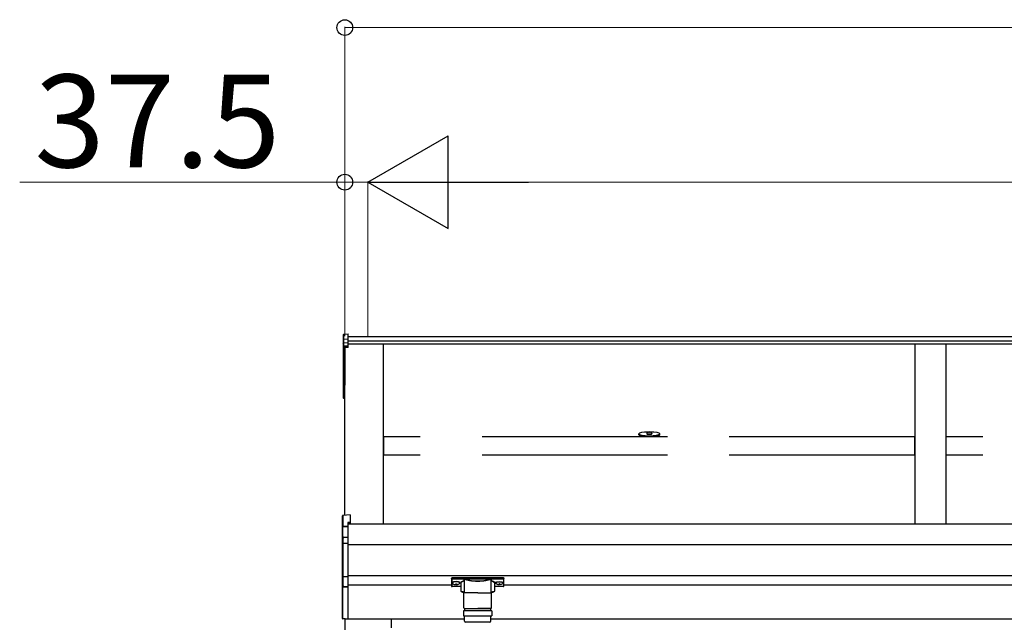
# Model space of a CAD drawing. Extents: x 0 to 2772, y 0 to 4487.
# Drawn here: x 499 to 658, y 3232 to 3330 of the extents above; entities that cross this region are included whole.
import ezdxf

# ---------------------------------------------------------------- set-up
doc = ezdxf.new("R2010")
doc.units = 0
doc.linetypes.add('YHIDDEN_1', pattern=[4, 3, -1])
doc.layers.add('YKK_A1', color=4, linetype='CONTINUOUS', lineweight=30)
doc.layers.add('YKK_D', color=6, linetype='CONTINUOUS', lineweight=13)
doc.styles.get("Standard").update_dxf_attribs({"font": 'txt', "bigfont": 'BIGFONT'})

msp = doc.modelspace()

# ---------------------------------------------------------------- linework, layer by layer
at = {"layer": 'YKK_A1'}
for p, q in [((551.32, 3278.86), (551.32, 3278.07)), ((551.41, 3278.96), (552.12, 3279.01)), ((551.41, 3278.16), (551.41, 3278.96)), ((552.12, 3278.2), (552.12, 3279.01)), ((922.52, 3278.56), (552.12, 3278.56)), ((551.32, 3278.07), (551.32, 3277.49)), ((551.32, 3277.49), (551.32, 3276.92)), ((551.32, 3276.92), (551.32, 3270.68)), ((551.41, 3278.16), (552.12, 3278.2)), ((551.41, 3277.58), (551.41, 3278.16)), ((551.41, 3277.58), (552.12, 3277.62)), ((551.41, 3277.02), (551.41, 3277.58)), ((552.12, 3277.05), (551.41, 3277.02)), ((551.41, 3276.9), (552.12, 3276.93)), ((551.41, 3270.67), (551.41, 3276.9)), ((552.12, 3276.84), (551.57, 3276.81)), ((551.57, 3249.69), (551.57, 3276.81)), ((551.57, 3276.81), (551.57, 3271.81)), ((551.57, 3276.81), (551.57, 3270.75)), ((552.12, 3277.62), (552.12, 3278.2)), ((922.52, 3277.87), (552.12, 3277.87)), ((552.12, 3277.05), (552.12, 3277.62)), ((922.52, 3277.34), (552.12, 3277.34)), ((552.12, 3276.93), (552.12, 3277.05)), ((552.12, 3276.84), (552.12, 3276.93)), ((557.82, 3248.23), (557.82, 3277.34)), ((643.82, 3277.34), (643.82, 3248.23)), ((648.82, 3277.34), (648.82, 3248.23)), ((551.32, 3270.68), (551.32, 3268.7)), ((551.57, 3270.66), (551.41, 3270.67)), ((551.57, 3270.57), (551.41, 3270.58)), ((551.41, 3268.7), (551.41, 3270.58)), ((551.32, 3268.7), (551.41, 3268.7)), ((551.57, 3268.69), (551.41, 3268.7)), ((551.57, 3268.59), (551.41, 3268.6)), ((599.12, 3262.71), (599.12, 3262.85)), ((600.42, 3262.9), (600.42, 3262.86)), ((601.22, 3262.9), (601.22, 3262.86)), ((602.52, 3262.71), (602.52, 3262.85)), ((922.57, 3248.23), (552.07, 3248.23)), ((922.57, 3244.9), (552.07, 3244.9)), ((922.57, 3239.9), (552.07, 3239.9)), ((568.98, 3238.77), (568.98, 3238.73)), ((569.52, 3238.6), (569.52, 3238.55)), ((569.52, 3238.6), (569.62, 3238.6)), ((569.62, 3238.6), (569.62, 3238.55)), ((570.16, 3238.77), (570.16, 3238.73)), ((575.98, 3238.77), (575.98, 3238.73)), ((576.52, 3238.6), (576.52, 3238.55)), ((576.62, 3238.6), (576.52, 3238.6)), ((576.62, 3238.6), (576.62, 3238.55)), ((577.16, 3238.77), (577.16, 3238.73)), ((568.82, 3238.4), (552.07, 3238.4)), ((569.32, 3238.51), (569.32, 3238.48)), ((569.52, 3238.46), (569.52, 3238.45)), ((569.62, 3238.46), (569.62, 3238.45)), ((569.82, 3238.51), (569.82, 3238.48)), ((576.32, 3238.51), (576.32, 3238.48)), ((576.52, 3238.46), (576.52, 3238.45)), ((576.62, 3238.46), (576.62, 3238.45)), ((576.82, 3238.51), (576.82, 3238.48)), ((897.32, 3238.4), (577.32, 3238.4)), ((570.92, 3232.9), (551.57, 3232.9)), ((551.57, 3232.9), (551.57, 3229.65)), ((559.07, 3232.9), (559.07, 3231.5)), ((922.57, 3232.9), (575.22, 3232.9)), ((915.52, 3232.9), (575.22, 3232.9))]:
    msp.add_line(p, q, dxfattribs=at)
at = {"layer": 'YKK_A1', "linetype": 'ByBlock', "lineweight": -2, "ltscale": 0.5}
for p, q in [((600.57, 3263.11), (600.57, 3263.09)), ((600.77, 3263.05), (600.77, 3263.09)), ((600.87, 3263.05), (600.87, 3263.09)), ((601.06, 3263.09), (601.06, 3263.11))]:
    msp.add_line(p, q, dxfattribs=at)
at = {"layer": 'YKK_A1', "linetype": 'YHIDDEN_1', "ltscale": 10}
for p, q in [((643.77, 3262.39), (557.87, 3262.39)), ((557.87, 3259.42), (557.87, 3262.39)), ((643.77, 3259.42), (643.77, 3262.39)), ((734.77, 3262.39), (648.87, 3262.39)), ((648.87, 3259.42), (648.87, 3262.39)), ((643.77, 3259.42), (557.87, 3259.42)), ((734.77, 3259.42), (648.87, 3259.42))]:
    msp.add_line(p, q, dxfattribs=at)
at = {"layer": 'YKK_A1', "linetype": 'Continuous'}
for p, q in [((552.42, 3249.75), (551.26, 3249.67)), ((552.42, 3249.75), (551.26, 3249.67)), ((552.42, 3249.75), (552.42, 3248.56)), ((552.42, 3249.75), (552.42, 3249.75)), ((551.17, 3247.79), (551.17, 3249.57)), ((551.26, 3249.67), (551.26, 3247.9)), ((551.26, 3249.67), (551.26, 3249.67)), ((552.42, 3248.56), (552.07, 3248.54)), ((552.07, 3248.54), (552.07, 3247.94)), ((552.42, 3248.42), (552.07, 3248.39)), ((552.42, 3248.56), (552.42, 3248.42)), ((551.22, 3247.79), (551.17, 3247.79)), ((551.17, 3245.91), (551.17, 3247.79)), ((552.07, 3247.84), (551.22, 3247.8)), ((551.22, 3247.79), (551.22, 3245.99)), ((551.26, 3247.9), (552.07, 3247.94)), ((552.07, 3247.94), (552.07, 3247.84)), ((552.07, 3247.84), (552.07, 3246.19)), ((551.17, 3245.1), (551.17, 3245.91)), ((551.17, 3239.81), (551.17, 3245.1)), ((551.17, 3245.1), (551.26, 3245.1)), ((551.26, 3246), (551.26, 3245.19)), ((551.26, 3245.19), (552.07, 3245.24)), ((552.07, 3245.14), (551.26, 3245.1)), ((551.26, 3245.1), (551.26, 3239.81)), ((551.36, 3246.15), (552.07, 3246.19)), ((552.07, 3246.09), (551.36, 3246.05)), ((551.36, 3246.05), (551.36, 3246.03)), ((552.07, 3246.19), (552.07, 3246.09)), ((552.07, 3246.09), (552.07, 3245.24)), ((552.07, 3245.24), (552.07, 3245.14)), ((552.07, 3245.14), (552.07, 3239.77)), ((551.17, 3239.81), (551.26, 3239.81)), ((551.17, 3238.36), (551.17, 3239.81)), ((551.26, 3239.81), (552.07, 3239.77)), ((552.07, 3239.68), (551.26, 3239.71)), ((551.26, 3239.71), (551.26, 3238.27)), ((552.07, 3239.77), (552.07, 3239.68)), ((552.07, 3239.68), (552.07, 3238.14)), ((568.82, 3239.56), (568.82, 3239.46)), ((568.82, 3239.46), (568.82, 3238.26)), ((568.92, 3239.42), (568.92, 3239.6)), ((568.92, 3239.6), (577.22, 3239.6)), ((570.94, 3239.42), (568.92, 3239.42)), ((568.92, 3239.42), (568.92, 3239.38)), ((568.92, 3239.38), (570.94, 3239.38)), ((568.92, 3238.17), (568.92, 3239.38)), ((570.37, 3237.44), (570.37, 3238.7)), ((570.93, 3237.12), (570.93, 3239.18)), ((570.94, 3239.42), (570.94, 3239.38)), ((575.11, 3239.43), (571.03, 3239.43)), ((571.05, 3239.38), (575.09, 3239.38)), ((575.2, 3239.42), (575.2, 3239.38)), ((577.22, 3239.42), (575.2, 3239.42)), ((575.2, 3239.38), (577.22, 3239.38)), ((575.2, 3239.18), (575.2, 3237.12)), ((575.77, 3238.7), (575.77, 3237.44)), ((577.22, 3239.6), (577.22, 3239.42)), ((577.22, 3239.42), (577.22, 3239.38)), ((577.22, 3239.38), (577.22, 3238.17)), ((577.32, 3239.46), (577.32, 3239.56)), ((577.32, 3238.26), (577.32, 3239.46)), ((551.17, 3234.24), (551.17, 3238.36)), ((551.18, 3238.32), (551.18, 3238.32)), ((551.22, 3238.28), (551.22, 3234.24)), ((551.22, 3238.27), (551.27, 3238.27)), ((551.36, 3238.22), (551.36, 3238.18)), ((551.36, 3238.18), (552.07, 3238.14)), ((552.07, 3238.05), (551.36, 3238.08)), ((552.07, 3238.14), (552.07, 3238.05)), ((552.07, 3238.05), (552.07, 3234.32)), ((570.37, 3238.17), (568.92, 3238.17)), ((568.92, 3238.17), (568.92, 3238.16)), ((570.37, 3238.16), (568.92, 3238.16)), ((577.22, 3238.17), (575.77, 3238.17)), ((577.22, 3238.16), (575.77, 3238.16)), ((577.22, 3238.17), (577.22, 3238.16)), ((551.17, 3233.02), (551.17, 3234.24)), ((551.22, 3234.24), (551.22, 3233.02)), ((552.07, 3234.32), (552.07, 3232.96)), ((551.17, 3233.02), (551.22, 3233.02)), ((551.17, 3233.01), (551.17, 3233.02)), ((551.22, 3233.02), (552.07, 3232.96)), ((552.07, 3232.86), (551.26, 3232.91)), ((552.07, 3232.96), (552.07, 3232.86))]:
    msp.add_line(p, q, dxfattribs=at)
at = {"layer": 'YKK_A1', "lineweight": 30, "ltscale": 0.5}
for p, q in [((573.07, 3237.12), (570.82, 3237.12)), ((570.82, 3234.72), (570.82, 3237.12)), ((573.07, 3237.12), (575.32, 3237.12)), ((575.32, 3234.72), (575.32, 3237.12)), ((575.37, 3234.22), (570.77, 3234.22)), ((570.77, 3234.22), (570.77, 3233.42)), ((570.92, 3234.62), (573.07, 3234.62)), ((570.97, 3234.62), (575.17, 3234.62)), ((570.97, 3234.22), (570.97, 3234.62)), ((575.22, 3234.62), (573.07, 3234.62)), ((575.17, 3234.22), (575.17, 3234.62)), ((575.37, 3234.22), (575.37, 3233.42)), ((570.77, 3233.42), (575.37, 3233.42)), ((570.92, 3232.57), (570.92, 3233.42)), ((575.02, 3232.37), (571.12, 3232.37)), ((575.22, 3232.57), (575.22, 3233.42))]:
    msp.add_line(p, q, dxfattribs=at)
at = {"layer": 'YKK_A1'}
for centre, radius, start, end in [((551.42, 3276.92), 0.0991, 93.0304, 179.5937), ((551.39, 3277.04), 0.147, 240.6129, 278.4698), ((552.01, 3276.96), 0.602, 174.4848, 185.5152), ((551.42, 3270.68), 0.1, 180, 265.9471), ((551.39, 3270.81), 0.147, 240.6129, 278.4698), ((551.75, 3270.62), 0.341, 172.3876, 186.2738), ((551.42, 3268.7), 0.1, 180, 265.831), ((551.78, 3268.65), 0.367, 171.5127, 187.1489)]:
    msp.add_arc(centre, radius, start, end, dxfattribs=at)
at = {"layer": 'YKK_A1', "linetype": 'Continuous'}
for centre, radius, start, end in [((551.27, 3249.57), 0.1, 94.0529, 180), ((551.27, 3249.57), 0.0991, 93.0299, 179.5942), ((551.4, 3249.5), 1.71, 262.2094, 263.7797), ((551.27, 3245.1), 0.0991, 93.0303, 179.5938), ((551.26, 3245.9), 0.0948, 89.6301, 152.6421), ((551.38, 3246), 0.153, 95.9612, 182.1594), ((551.23, 3246.29), 0.288, 273.8649, 286.9396), ((551.85, 3245.14), 0.588, 175.207, 184.793), ((551.36, 3245.96), 0.0943, 90.071, 150.131), ((551.37, 3245.93), 0.101, 93.4142, 123.7362), ((550.78, 3246.1), 0.588, 355.207, 4.793), ((551.27, 3239.81), 0.0974, 181.2802, 267.9327), ((551.99, 3239.76), 0.727, 176.2469, 183.7531), ((571.06, 3239.33), 0.052, 93.8613, 176.6654), ((575.08, 3239.33), 0.052, 3.3346, 86.1387), ((551.25, 3238.35), 0.0735, 204.1635, 268.2338), ((551.26, 3238.37), 0.0924, 209.3649, 273.248), ((551.38, 3238.24), 0.165, 170.3182, 262.5309), ((551.25, 3238.18), 0.0959, 58.801, 91.8895), ((551.25, 3238.31), 0.0432, 261.5168, 287.449), ((551.36, 3238.27), 0.0934, 178.5754, 270.3522), ((551.37, 3238.32), 0.102, 222.991, 266.9635), ((550.64, 3238.13), 0.727, 356.2469, 3.7531), ((568.92, 3238.26), 0.1, 180, 270), ((568.92, 3238.26), 0.0978, 181.3895, 271.3248), ((577.22, 3238.26), 0.1, 270, 0), ((577.22, 3238.26), 0.0978, 268.6752, 358.6105), ((551.21, 3233.21), 0.202, 259.8291, 273.1711), ((551.27, 3233.01), 0.1, 180, 266.5)]:
    msp.add_arc(centre, radius, start, end, dxfattribs=at)
at = {"layer": 'YKK_A1', "lineweight": 30, "ltscale": 0.5}
for centre, radius, start, end in [((570.92, 3234.72), 0.1, 180, 270), ((575.22, 3234.72), 0.1, 270, 0), ((571.12, 3232.57), 0.2, 180, 270), ((575.02, 3232.57), 0.2, 270, 0)]:
    msp.add_arc(centre, radius, start, end, dxfattribs=at)
at = {"layer": 'YKK_A1', "extrusion": (0, -7e-15, -1)}
msp.add_ellipse((551.42, 3278.86), major_axis=(0, 0.102), ratio=0.984808, start_param=4.712389, end_param=6.222099, dxfattribs=at)
at = {"layer": 'YKK_A1', "extrusion": (0, 0, -1)}
for centre, major_axis, ratio, start_param, end_param in [((551.42, 3278.07), (-0.1, 0), 0.91288, 0, 1.50971), ((551.42, 3277.49), (-0.1, 0), 0.91288, 0, 1.50971), ((576.57, 3238.77), (0.59, 0), 0.300706, 3.141593, 6.283185), ((576.57, 3238.73), (0.59, 0), 0.300706, 3.141593, 6.283185), ((576.57, 3238.73), (0.59, 0), 0.46726, 0, 3.141593), ((569.72, 3238.55), (-0.1, 0), 0.417642, 4.712389, 6.283185), ((569.72, 3238.46), (-0.1, 0), 0.18377, 0, 1.570796), ((569.72, 3238.46), (-0.1, 0), 0.18377, 6.283185, 7.853982), ((569.72, 3238.73), (0.44, 0), 0.502493, 7.624705, 7.853982), ((569.72, 3238.73), (0.44, 0), 0.570835, 7.624705, 7.853982), ((576.72, 3238.55), (-0.1, 0), 0.417642, 4.712389, 6.283185), ((576.72, 3238.46), (-0.1, 0), 0.18377, 6.283185, 7.853982), ((576.72, 3238.73), (0.44, 0), 0.502493, 7.624705, 7.853982), ((576.72, 3238.73), (0.44, 0), 0.570835, 7.624705, 7.853982)]:
    msp.add_ellipse(centre, major_axis=major_axis, ratio=ratio, start_param=start_param, end_param=end_param, dxfattribs=at)
at = {"layer": 'YKK_A1'}
for centre, major_axis, ratio, start_param, end_param in [((600.82, 3262.85), (1.7, 0), 0.173529, 1.638429, 7.786349), ((600.82, 3262.71), (1.7, 0), 0.173529, 3.141593, 6.283185), ((600.82, 3262.9), (-0.4, 0), 0.640192, 3.141593, 6.283185), ((600.82, 3262.9), (-0.4, 0), 0.169821, 0, 3.141593), ((600.82, 3262.86), (-0.4, 0), 0.169821, 0, 3.141593), ((569.57, 3238.77), (-0.59, 0), 0.300706, 3.141593, 6.283185), ((569.57, 3238.73), (-0.59, 0), 0.300706, 3.141593, 6.283185), ((569.57, 3238.73), (-0.59, 0), 0.46726, 0, 3.141593), ((569.42, 3238.73), (-0.44, 0), 0.502493, 7.624705, 7.853982), ((569.42, 3238.73), (-0.44, 0), 0.570835, 7.624705, 7.853982), ((569.42, 3238.55), (0.1, 0), 0.417642, 4.712389, 6.283185), ((569.42, 3238.46), (0.1, 0), 0.18377, 6.283185, 7.853982), ((576.42, 3238.73), (-0.44, 0), 0.502493, 7.624705, 7.853982), ((576.42, 3238.73), (-0.44, 0), 0.570835, 7.624705, 7.853982), ((576.42, 3238.55), (0.1, 0), 0.417642, 4.712389, 6.283185), ((576.42, 3238.46), (0.1, 0), 0.18377, 0, 1.570796), ((576.42, 3238.46), (0.1, 0), 0.18377, 6.283185, 7.853982)]:
    msp.add_ellipse(centre, major_axis=major_axis, ratio=ratio, start_param=start_param, end_param=end_param, dxfattribs=at)
at = {"layer": 'YKK_A1', "linetype": 'ByBlock', "lineweight": -2, "ltscale": 0.5}
for centre, start_param, end_param in [((600.82, 3262.37), 1.755191, 1.881349), ((600.82, 3262.3), 1.509641, 1.631951), ((600.82, 3262.37), 1.260243, 1.386402)]:
    msp.add_ellipse(centre, major_axis=(0.802, 0), ratio=0.939674, start_param=start_param, end_param=end_param, dxfattribs=at)
at = {"layer": 'YKK_A1', "linetype": 'Continuous'}
for centre, major_axis, ratio, start_param, end_param in [((551.27, 3247.8), (0.0763, 0.0703), 0.920019, 0.928528, 2.321663), ((551.27, 3247.79), (-0.07, 0.0718), 0.994621, 0.67834, 0.794914), ((551.27, 3247.8), (0.006, 0.1), 0.523026, 0.233953, 1.627088), ((551.27, 3247.79), (-0.0151, 0.0485), 0.981495, 1.146488, 1.263063), ((551.27, 3245.9), (0.08, -0.0652), 0.919538, 3.355563, 3.78431), ((551.21, 3246.02), (0.15, 0.01), 0.175628, 5.04097, 6.27193), ((551.27, 3238.37), (0.0847, 0.062), 0.858441, 2.580292, 2.987304), ((551.21, 3238.23), (0.15, -0.011), 0.313866, 0.022335, 1.253295), ((551.27, 3233.01), (0.0061, 0.0998), 0.530468, 1.631883, 3.141593), ((551.22, 3233.02), (0.003, 0.1), 0.030439, 1.573592, 1.630951)]:
    msp.add_ellipse(centre, major_axis=major_axis, ratio=ratio, start_param=start_param, end_param=end_param, dxfattribs=at)
at = {"layer": 'YKK_A1', "linetype": 'Continuous', "extrusion": (0, 0, -1)}
for centre, major_axis, ratio, start_param, end_param in [((568.92, 3239.56), (-0.1, 0), 0.315299, 0, 1.570796), ((568.92, 3239.46), (-0.1, 0), 0.366615, 4.712389, 6.283185), ((568.92, 3239.46), (-0.1, 0), 0.843474, 4.712389, 6.283185), ((571.97, 3238.75), (-1.65, 0), 0.315299, 6.036376, 7.147418), ((571.97, 3238.7), (-1.6, 0), 0.325152, 0.012305, 0.867317), ((571.97, 3238.7), (-1.6, 0), 0.325152, 0, 0.012305), ((573.07, 3239.22), (-2.18, 0), 0.315299, 6.170814, 6.504704), ((573.07, 3239.18), (-2.13, 0), 0.322683, 0, 0.024126), ((573.07, 3239.18), (-2.13, 0), 0.322683, 0.024126, 0.217539), ((573.07, 3239.45), (-2.13, 0), 0.216503, 3.397794, 6.026983), ((573.07, 3239.49), (-2.08, 0), 0.221695, 3.397794, 6.026983), ((573.07, 3239.18), (-2.13, 0), 0.322683, 2.924054, 3.141593), ((573.07, 3239.22), (-2.18, 0), 0.315299, 2.920073, 3.253964), ((574.17, 3238.7), (-1.6, 0), 0.325152, 2.274276, 3.141593), ((574.17, 3238.75), (-1.65, 0), 0.315299, 2.27736, 3.388402), ((577.22, 3239.56), (-0.1, 0), 0.315299, 1.570796, 3.141593), ((577.22, 3239.46), (-0.1, 0), 0.366615, 3.141593, 4.712389), ((577.22, 3239.46), (-0.1, 0), 0.843474, 3.141593, 4.712389), ((571.97, 3237.44), (-1.6, 0), 0.165307, 5.415868, 6.28624), ((574.17, 3237.44), (-1.6, 0), 0.165307, 3.146011, 4.00891)]:
    msp.add_ellipse(centre, major_axis=major_axis, ratio=ratio, start_param=start_param, end_param=end_param, dxfattribs=at)
at = {"layer": 'YKK_A1', "linetype": 'ByBlock', "lineweight": -2, "ltscale": 0.5}
for points, knots in [([(600.77, 3263.09), (600.77, 3263.09), (600.77, 3263.09), (600.76, 3263.1), (600.75, 3263.1), (600.74, 3263.11), (600.73, 3263.11), (600.71, 3263.11), (600.69, 3263.11), (600.68, 3263.11), (600.67, 3263.11)], [0, 0, 0, 0, 0.0066996, 0.014845, 0.0252613, 0.0381051, 0.0531954, 0.0701725, 0.0885691, 0.1078483, 0.1078483, 0.1078483, 0.1078483]), ([(600.97, 3263.11), (600.96, 3263.11), (600.95, 3263.11), (600.93, 3263.11), (600.91, 3263.11), (600.9, 3263.11), (600.89, 3263.1), (600.88, 3263.1), (600.87, 3263.09), (600.87, 3263.09), (600.87, 3263.09)], [0, 0, 0, 0, 0.0192792, 0.0376758, 0.0546528, 0.069743, 0.0825867, 0.0930028, 0.1011481, 0.1078477, 0.1078477, 0.1078477, 0.1078477])]:
    msp.add_open_spline(points, degree=3, knots=knots, dxfattribs=at)
at = {"layer": 'YKK_A1', "linetype": 'Continuous'}
for points, knots in [([(570.9, 3239.15), (570.9, 3239.15), (570.91, 3239.15), (570.92, 3239.14), (570.93, 3239.13), (570.93, 3239.13), (570.93, 3239.13)], [0, 0, 0, 0, 0.011758, 0.509139, 0.924553, 1, 1, 1, 1]), ([(571.01, 3239.39), (571, 3239.4), (570.99, 3239.41), (570.97, 3239.42), (570.95, 3239.42), (570.94, 3239.42)], [0, 0, 0, 0, 0.164798, 0.58266, 1, 1, 1, 1]), ([(570.94, 3239.38), (570.94, 3239.37), (570.95, 3239.37), (570.96, 3239.37), (570.97, 3239.36), (570.98, 3239.35), (570.98, 3239.34), (570.98, 3239.33), (570.98, 3239.32)], [0, 0, 0, 0, 0.211155, 0.381233, 0.416038, 0.616807, 0.82785, 1, 1, 1, 1]), ([(570.98, 3239.32), (570.98, 3239.32), (570.99, 3239.34), (570.99, 3239.35), (570.99, 3239.36)], [0, 0, 0, 0, 0.011151, 1, 1, 1, 1]), ([(570.99, 3239.36), (570.99, 3239.36), (570.99, 3239.38), (571, 3239.39), (571.01, 3239.39), (571.01, 3239.39)], [0, 0, 0, 0, 0.4644405, 0.9286094, 1, 1, 1, 1]), ([(570.99, 3239.36), (570.99, 3239.35), (571, 3239.34), (571, 3239.33), (571, 3239.33)], [0, 0, 0, 0, 0.447345, 1, 1, 1, 1]), ([(571.03, 3239.43), (571.03, 3239.43), (571.03, 3239.42), (571.02, 3239.41), (571.01, 3239.4), (571.01, 3239.39)], [0, 0, 0, 0, 0.0105574, 0.215477, 1, 1, 1, 1]), ([(571.05, 3239.38), (571.05, 3239.38), (571.04, 3239.38), (571.04, 3239.39), (571.03, 3239.41), (571.03, 3239.42), (571.03, 3239.43)], [0, 0, 0, 0, 0.26542, 0.523517, 0.769224, 1, 1, 1, 1]), ([(575.11, 3239.43), (575.11, 3239.42), (575.1, 3239.41), (575.1, 3239.39), (575.09, 3239.38), (575.09, 3239.38), (575.09, 3239.38)], [0, 0, 0, 0, 0.230776, 0.476483, 0.73458, 1, 1, 1, 1]), ([(575.13, 3239.39), (575.13, 3239.4), (575.12, 3239.41), (575.11, 3239.42), (575.11, 3239.43), (575.11, 3239.43)], [0, 0, 0, 0, 0.784523, 0.9894426, 1, 1, 1, 1]), ([(575.2, 3239.42), (575.19, 3239.42), (575.17, 3239.42), (575.15, 3239.41), (575.13, 3239.4), (575.13, 3239.39)], [0, 0, 0, 0, 0.41734, 0.835202, 1, 1, 1, 1]), ([(575.13, 3239.39), (575.14, 3239.39), (575.14, 3239.38), (575.15, 3239.37), (575.15, 3239.36), (575.15, 3239.36)], [0, 0, 0, 0, 0.4630153, 0.9256872, 1, 1, 1, 1]), ([(575.13, 3239.33), (575.14, 3239.33), (575.14, 3239.34), (575.15, 3239.35), (575.15, 3239.36)], [0, 0, 0, 0, 0.552655, 1, 1, 1, 1]), ([(575.15, 3239.32), (575.15, 3239.33), (575.15, 3239.34), (575.16, 3239.35), (575.17, 3239.37), (575.18, 3239.37), (575.19, 3239.37), (575.2, 3239.37), (575.2, 3239.38)], [0, 0, 0, 0, 0.172183, 0.383267, 0.584074, 0.765816, 0.788804, 1, 1, 1, 1]), ([(575.15, 3239.36), (575.15, 3239.35), (575.15, 3239.34), (575.15, 3239.32), (575.15, 3239.32)], [0, 0, 0, 0, 0.988849, 1, 1, 1, 1]), ([(575.2, 3239.13), (575.21, 3239.13), (575.21, 3239.13), (575.22, 3239.14), (575.23, 3239.15), (575.24, 3239.15), (575.24, 3239.15)], [0, 0, 0, 0, 0.075447, 0.490861, 0.988242, 1, 1, 1, 1]), ([(570.93, 3237.15), (570.9, 3237.16), (570.81, 3237.17), (570.71, 3237.2), (570.61, 3237.23), (570.52, 3237.26), (570.46, 3237.29), (570.41, 3237.33), (570.38, 3237.38), (570.37, 3237.42), (570.37, 3237.44), (570.37, 3237.45)], [0, 0, 0, 0, 0.121325, 0.258472, 0.397714, 0.540474, 0.689791, 0.798801, 0.88815, 0.970768, 1, 1, 1, 1]), ([(575.77, 3237.44), (575.77, 3237.43), (575.76, 3237.39), (575.74, 3237.35), (575.71, 3237.31), (575.66, 3237.28), (575.59, 3237.25), (575.5, 3237.21), (575.39, 3237.19), (575.29, 3237.16), (575.22, 3237.15), (575.2, 3237.15)], [0, 0, 0, 0, 0.068953, 0.154219, 0.245972, 0.357694, 0.500563, 0.654168, 0.799891, 0.940958, 1, 1, 1, 1])]:
    msp.add_open_spline(points, degree=3, knots=knots, dxfattribs=at)
at = {"layer": 'YKK_D'}
for p, q in [((551.57, 3278.66), (551.57, 3328.66)), ((551.57, 3328.56), (923.07, 3328.56)), ((551.57, 3303.56), (498.97, 3303.56)), ((551.57, 3278.66), (551.57, 3303.66)), ((555.32, 3303.56), (551.57, 3303.56)), ((555.32, 3278.66), (555.32, 3303.66)), ((555.32, 3278.66), (555.32, 3303.66)), ((555.32, 3303.56), (560.42, 3303.56)), ((570.32, 3303.56), (904.32, 3303.56))]:
    msp.add_line(p, q, dxfattribs=at)
at = {"layer": 'YKK_D', "lineweight": -2}
for p, q in [((555.32, 3303.56), (568.31, 3311.06)), ((568.31, 3296.06), (568.31, 3311.06)), ((555.32, 3303.56), (568.31, 3296.06)), ((555.32, 3303.56), (581.3, 3303.56))]:
    msp.add_line(p, q, dxfattribs=at)
at = {"layer": 'YKK_D', "linetype": 'ByBlock', "lineweight": -2}
for centre in [(551.57, 3328.56), (551.57, 3303.56)]:
    msp.add_circle(centre, 1.27, dxfattribs=at)

# ---------------------------------------------------------------- texts
at = {"layer": 'YKK_D'}
msp.add_text('37.5', height=15, dxfattribs=at).set_placement((501.37, 3305.96))

doc.saveas('drawing.dxf')
